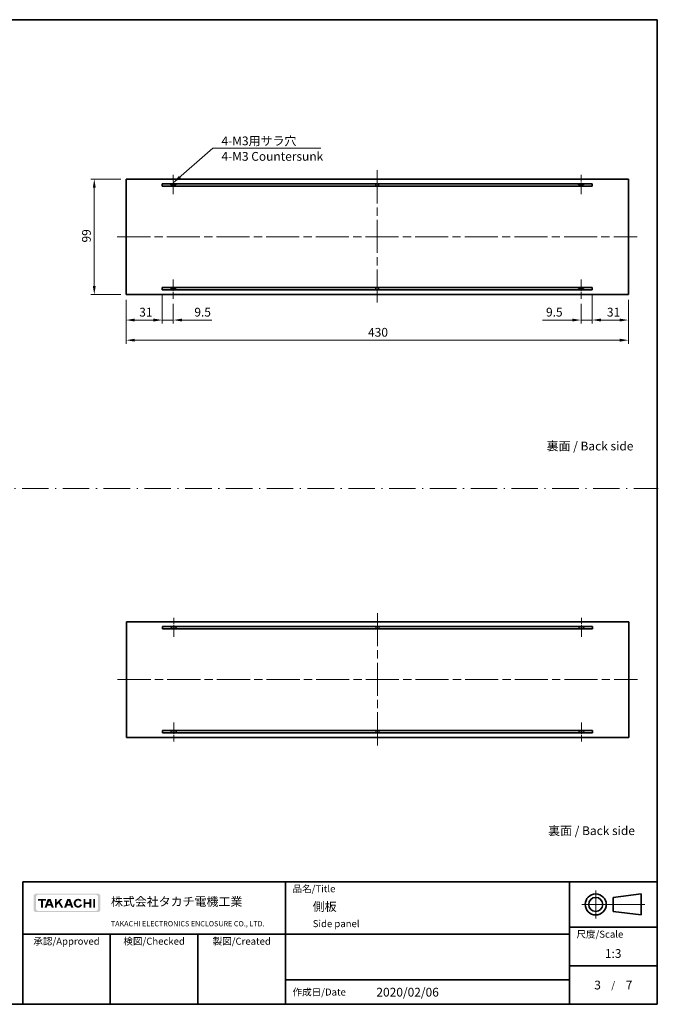
# Model space of a CAD drawing. Units: millimetres. Extents: x 0 to 10226, y 0 to 1686.
# Drawn here: x 4948 to 5495, y 0 to 843 of the extents above; entities that cross this region are included whole.
import ezdxf
from ezdxf.enums import TextEntityAlignment as Align

# ---------------------------------------------------------------- set-up
doc = ezdxf.new("R2010")
doc.units = ezdxf.units.MM
doc.header["$LTSCALE"] = 5
for name, pattern in [('CHAIN', [0.35429999999999995, 0.2362, -0.0295, 0.0591, -0.0295]), ('DASH_DOT', [0.37, 0.24, -0.06, 0.01, -0.06]), ('DASHED', [0.2067, 0.1654, -0.0413])]:
    doc.linetypes.add(name, pattern=pattern)
doc.layers.get('Defpoints').update_dxf_attribs({"lineweight": 25})
for name, color, linetype, lineweight in [('Border (ISO)', 7, 'Continuous', 35), ('Centerline (ISO)', 131, 'Continuous', 18), ('Dimension (ISO)', 7, 'Continuous', 18), ('Dimension (ISO) @ 1', 7, 'Continuous', 18), ('Hatch (ISO)', 1, 'Continuous', 18), ('Hidden (ISO)', 7, 'DASHED', 18), ('Sketch Geometry (ISO)', 7, 'Continuous', 18), ('Symbol (ISO)', 7, 'Continuous', 18), ('Symbol (ISO) @ 1', 7, 'Continuous', 18), ('Title (ISO)', 7, 'Continuous', 35), ('Visible (ISO)', 7, 'Continuous', 35)]:
    doc.layers.add(name, color=color, linetype=linetype, lineweight=lineweight)
doc.styles.add('Note Text (TK)', font='txt')
doc.styles.add('文字スタイル67', font='arial.ttf')
doc.dimstyles.new('Default - Method 1b (TK)', dxfattribs={"dimscale": 5, "dimtxt": 2.5, "dimasz": 2.5, "dimexe": 1, "dimexo": 1.499999999999999, "dimgap": 1, "dimtad": 1, "dimtoh": 1, "dimrnd": 1e-08, "dimdsep": 46, "dimtxsty": 'Note Text (TK)', "dimcen": 0.09, "dimdle": 5, "dimclrd": 100, "dimclre": 100, "dimclrt": 7, "dimadec": 1, "dimazin": 1, "dimtfac": 1, "dimtmove": 0, "dimatfit": 3, "dimfxl": 1, "dimtolj": 1, "dimlwd": -1, "dimlwe": -1, "dimarcsym": 0})
doc.dimstyles.new('Default - Method 1b (TK)$7', dxfattribs={"dimscale": 5, "dimtxt": 2.5, "dimasz": 2.5, "dimexe": 1, "dimexo": 1.499999999999999, "dimgap": 1, "dimtad": 1, "dimtoh": 1, "dimrnd": 1e-08, "dimdsep": 46, "dimtxsty": 'Note Text (TK)', "dimcen": 0.09, "dimdle": 5, "dimclrd": 100, "dimclre": 100, "dimclrt": 7, "dimadec": 1, "dimazin": 1, "dimtfac": 1, "dimtmove": 0, "dimatfit": 3, "dimfxl": 1, "dimtolj": 1, "dimlwd": -1, "dimlwe": -1, "dimarcsym": 0})

# ---------------------------------------------------------------- blocks, each defined once
blk = doc.blocks.new('図面枠 tk図枠')
at = {"layer": 'Border (ISO)'}
for p, q in [((14.49999999999999, 289), (405.4999999999999, 289)), ((14.49999999999999, 289), (14.50000000000001, 8.000000000000007)), ((405.4999999999999, 289), (405.4999999999999, 8.000000000000007)), ((14.50000000000001, 8.000000000000007), (405.4999999999999, 8.000000000000007))]:
    blk.add_line(p, q, dxfattribs=at)
blk = doc.blocks.new('表題欄 tk表題欄')
at = {"layer": 'Hatch (ISO)'}
h = blk.add_hatch(color=256, dxfattribs=at)
edge = h.paths.add_edge_path(flags=0)
edge.add_arc((95.57537688673352, 236.2990653650367), 0.5958259999999996, 269.9999999999897, 360)
edge.add_line((96.17120288673351, 236.2990653650368), (96.17120288673348, 239.7107813650365))
edge.add_arc((95.5753768867335, 239.7107813650366), 0.5958259999999996, 0, 90.0000000000068)
edge.add_line((95.57537688673342, 240.3066073650366), (79.13710888673356, 240.3066073650366))
edge.add_arc((79.13710888673353, 239.7107813650366), 0.5958259999999996, 89.99999999999744, 180)
edge.add_line((78.54128288673353, 239.7107813650365), (78.54128288673331, 236.2990653650368))
edge.add_arc((79.13710888673332, 236.2990653650365), 0.5958259999999996, 180, 270.0000000000231)
edge.add_line((79.13710888673356, 235.7032393650365), (95.57537688673342, 235.7032393650367))
edge = h.paths.add_edge_path()
edge.add_line((77.83935088673357, 239.9556413650366), (77.83935088673357, 236.0542053650368))
edge.add_arc((78.54128288673346, 236.0542053650367), 0.7019319999998935, 180, 270.0000000000087)
edge.add_line((78.54128288673357, 235.3522733650368), (96.17120288673352, 235.3522733650368))
edge.add_arc((96.17120288673351, 236.0542053650367), 0.7019319999998921, 270, 360)
edge.add_line((96.8731348867334, 236.0542053650368), (96.87313488673352, 239.9556413650366))
edge.add_arc((96.1712028867336, 239.9556413650367), 0.7019319999998921, 0, 90.00000000000873)
edge.add_line((96.17120288673348, 240.6575733650367), (78.54128288673357, 240.6575733650366))
edge.add_arc((78.54128288673357, 239.9556413650366), 0.7019319999999984, 90, 180)
for points in [[(79.07181288673355, 239.1476033650369), (79.07181288673355, 238.6578833650367), (79.92066088673353, 238.6578833650367), (79.92066088673353, 236.6581933650368), (80.50832488673353, 236.6581933650368), (80.50832488673353, 238.6578833650367), (81.35717288673355, 238.6578833650367), (81.35717288673355, 239.1476033650369)], [(85.68407849525303, 236.6581933650368), (84.9434673993943, 237.8918698287545), (84.41792288673358, 237.3246628822781), (84.41792288673358, 236.6581933650368), (83.89555488673355, 236.6581933650368), (83.89555488673355, 239.1476033650369), (84.41792288673358, 239.1476033650369), (84.41792288673358, 238.0993979968839), (85.38913556809511, 239.1476033650369), (86.10696490847272, 239.1476033650369), (85.31925422435492, 238.2974470774499), (86.30334488673353, 236.6581933650368)], [(92.09142939614459, 239.1476033650369), (92.09142939614459, 236.6581933650368), (92.60971639614465, 236.6581933650368), (92.60971639614465, 237.6580383650368), (93.76872039614462, 237.6580383650368), (93.76872039614462, 236.6581933650368), (94.28700739614459, 236.6581933650368), (94.28700739614459, 239.1476033650369), (93.76872039614462, 239.1476033650369), (93.76872039614462, 238.1477583650367), (92.60971639614465, 238.1477583650367), (92.60971639614465, 239.1476033650369)], [(94.84202339614467, 239.1476033650369), (94.84202339614467, 236.6581933650368), (95.36439139614473, 236.6581933650368), (95.36439139614473, 239.1476033650369)]]:
    blk.add_hatch(color=256, dxfattribs=at).paths.add_polyline_path(points)
h = blk.add_hatch(color=256, dxfattribs=at)
h.paths.add_polyline_path([(82.59020695886475, 237.7110913650368), (81.95242681460243, 237.7110913650368), (82.27131688673356, 238.5794973650367)], flags=0)
h.paths.add_polyline_path([(82.77903014574996, 237.1968853650368), (81.76360362771717, 237.1968853650368), (81.56578886050404, 236.6581933650368), (80.94907288673355, 236.6581933650368), (81.86321688673357, 239.1476033650369), (82.67941688673353, 239.1476033650369), (83.59356088673351, 236.6581933650368), (82.97684491296302, 236.6581933650368)])
h = blk.add_hatch(color=256, dxfattribs=at)
h.paths.add_polyline_path([(87.52707281460246, 237.7110913650368), (88.16485295886469, 237.7110913650368), (87.84596288673359, 238.5794973650367)], flags=0)
h.paths.add_polyline_path([(87.14043486050403, 236.6581933650368), (87.3382496277172, 237.1968853650368), (88.35367614574989, 237.1968853650368), (88.551490912963, 236.6581933650368), (89.16820688673343, 236.6581933650368), (88.25406288673352, 239.1476033650369), (87.43786288673356, 239.1476033650369), (86.52371888673358, 236.6581933650368)])
h = blk.add_hatch(color=256, dxfattribs=at)
edge = h.paths.add_edge_path()
edge.add_arc((90.52309888673334, 237.9028983650369), 1.273272000000011, 38.55054079078439, 336.5820184016556)
edge.add_line((91.69149139614446, 237.3968543650369), (91.17255542714857, 237.6216113977801))
edge.add_ellipse((90.52309888673352, 237.9028983650369), major_axis=(0, -0.7998759999999119), ratio=0.8673469387756529, start_angle=128.5505407907963, end_angle=426.582018401653, ccw=False)
edge.add_line((91.09381514418376, 238.3576891122095), (91.51887237036831, 238.6964075050431))
at = {"layer": 'Title (ISO)'}
for p, q in [((74.70882392282105, 244.052739026017), (255.7088239228211, 244.052739026017)), ((74.70882392282105, 209.052739026017), (74.70882392282105, 244.052739026017)), ((149.7088239228211, 244.052739026017), (149.7088239228211, 209.052739026017)), ((230.7088239228211, 244.052739026017), (230.7088239228211, 209.052739026017)), ((255.7088239228211, 244.052739026017), (255.7088239228211, 209.052739026017)), ((243.2088239228211, 239.552739026017), (251.2088239228211, 240.5527390260171)), ((243.2088239228211, 239.552739026017), (243.2088239228211, 235.552739026017)), ((251.2088239228211, 234.552739026017), (251.2088239228211, 240.5527390260171)), ((243.2088239228211, 235.552739026017), (251.2088239228211, 234.552739026017)), ((230.7088239228211, 231.052739026017), (255.7088239228211, 231.052739026017)), ((74.70882392282105, 229.052739026017), (230.7088239228211, 229.052739026017)), ((99.70882392282108, 229.052739026017), (99.70882392282108, 209.052739026017)), ((124.708823922821, 229.052739026017), (124.708823922821, 209.052739026017)), ((230.7088239228211, 220.052739026017), (255.7088239228211, 220.052739026017)), ((149.7088239228211, 216.052739026017), (230.7088239228211, 216.052739026017)), ((255.7088239228211, 209.052739026017), (74.70882392282105, 209.052739026017))]:
    blk.add_line(p, q, dxfattribs=at)
at = {"layer": 'Title (ISO)', "color": 4, "linetype": 'CHAIN', "lineweight": 18, "ltscale": 8.889559745788574}
blk.add_line((238.2088239228211, 241.552739026017), (238.2088239228211, 233.552739026017), dxfattribs=at)
at = {"layer": 'Title (ISO)', "color": 4, "linetype": 'CHAIN', "lineweight": 18, "ltscale": 20.00163269042969}
blk.add_line((252.2088239228211, 237.552739026017), (234.2088239228211, 237.552739026017), dxfattribs=at)
at = {"layer": 'Title (ISO)'}
for radius in [3, 2]:
    blk.add_circle((238.2088239228211, 237.552739026017), radius, dxfattribs=at)
at = {"layer": 'Title (ISO)', "color": 1, "char_height": 2.000000029802322, "line_spacing_factor": 1.5, "style": 'Note Text (TK)'}
for s, insert, attachment_point in [('\\fＭＳ Ｐゴシック|b0|i0;\\H2.0000;品名/Title', (151.708823922821, 242.052739026017), 4), ('\\fＭＳ Ｐゴシック|b0|i0;\\H2.0000;承認/Approved', (87.20882392282108, 227.052739026017), 5), ('\\fＭＳ Ｐゴシック|b0|i0;\\H2.0000;検図/Checked', (112.208823922821, 227.052739026017), 5), ('\\fＭＳ Ｐゴシック|b0|i0;\\H2.0000;製図/Created', (137.2088239228211, 227.052739026017), 5), ('\\fＭＳ Ｐゴシック|b0|i0;\\H2.0000;尺度/Scale', (232.7088239228211, 229.052739026017), 4), ('\\fＭＳ Ｐゴシック|b0|i0;\\H2.0000;作成日/Date', (151.708823922821, 212.552739026017), 4)]:
    blk.add_mtext(s, dxfattribs=dict(at, insert=insert, attachment_point=attachment_point))
at = {"layer": 'Title (ISO)', "color": 7, "line_spacing_factor": 1.5, "style": 'Note Text (TK)'}
for s, insert, char_height, attachment_point in [('株式会社タカチ電機工業', (99.87313488673345, 238.052739026017), 2.5, 4), ('\\fArial|b0|i0;\\H1.4986;TAKACHI ELECTRONICS ENCLOSURE CO., LTD.', (99.87313488673342, 232.052739026017), 1.49859994649887, 4), ('\\fＭＳ Ｐゴシック|b0|i0;\\H2.0000;/', (243.2088239228211, 214.552739026017), 2.000000029802322, 5)]:
    blk.add_mtext(s, dxfattribs=dict(at, insert=insert, char_height=char_height, attachment_point=attachment_point))
at = {"layer": 'Title (ISO)', "color": 7}
for tag, p, height, style in [('<品名>_001', (157.3679148268321, 235.7743298974317), 2.5, 'Note Text (TK)'), ('<Title>_001', (157.7088239228211, 230.5527390052951), 2.000000029802322, '文字スタイル67'), ('作成日_001', (175.632119106648, 211.2601253517655), 2.5, 'Note Text (TK)'), ('<ページ_No.>_001', (238.0980284456275, 213.302739026017), 2.5, 'Note Text (TK)'), ('<総ページ数>_001', (246.7855284409709, 213.302739026017), 2.5, 'Note Text (TK)')]:
    blk.add_attdef(tag, p, '', height=height, dxfattribs=dict(at, style=style))
at = {"layer": 'Title (ISO)', "color": 7, "style": 'Note Text (TK)'}
blk.add_attdef('<尺度>', text='', height=2.5, dxfattribs=at).set_placement((243.2088239228211, 223.5527390260171), align=Align.MIDDLE_CENTER)
blk = doc.blocks.new('*D37')
at = {"layer": 'Defpoints', "color": 0}
for p in [(5039.436677555453, 706.5943120124634), (5012.277864682027, 607.5943120124634), (5039.436677555453, 607.5943120124634)]:
    blk.add_point(p, dxfattribs=at)
at = {"layer": 'Dimension (ISO)', "color": 100}
for p, q in [((5034.936677555453, 706.5943120124634), (5009.277864682027, 706.5943120124634)), ((5012.277864682027, 699.0943120124634), (5012.277864682027, 615.0943120124634)), ((5034.936677555453, 607.5943120124634), (5009.277864682027, 607.5943120124634))]:
    blk.add_line(p, q, dxfattribs=at)
for points in [[(5011.027864682027, 699.0943120124634), (5013.527864682027, 699.0943120124634), (5012.277864682027, 706.5943120124634)], [(5011.027864682027, 615.0943120124634), (5013.527864682027, 615.0943120124634), (5012.277864682027, 607.5943120124634)]]:
    blk.add_solid(points, dxfattribs=at)
at = {"layer": 'Dimension (ISO)', "color": 7, "insert": (5005.527864682027, 652.2363574670089), "char_height": 7.5, "attachment_point": 4, "rotation": 90, "style": 'Note Text (TK)'}
blk.add_mtext('\\A1;99', dxfattribs=at)
blk = doc.blocks.new('*D38')
at = {"layer": 'Defpoints', "color": 0}
for p in [(5039.436677555453, 607.5943120124634), (5469.436677555453, 607.5943120124634), (5469.436677555453, 568.5943120124634)]:
    blk.add_point(p, dxfattribs=at)
at = {"layer": 'Dimension (ISO)', "color": 100}
for p, q in [((5039.436677555453, 603.0943120124634), (5039.436677555453, 565.5943120124634)), ((5469.436677555453, 603.0943120124634), (5469.436677555453, 565.5943120124634)), ((5046.936677555454, 568.5943120124634), (5461.936677555453, 568.5943120124634))]:
    blk.add_line(p, q, dxfattribs=at)
for points in [[(5046.936677555454, 569.8443120124634), (5046.936677555454, 567.3443120124634), (5039.436677555453, 568.5943120124634)], [(5461.936677555453, 569.8443120124634), (5461.936677555453, 567.3443120124634), (5469.436677555453, 568.5943120124634)]]:
    blk.add_solid(points, dxfattribs=at)
at = {"layer": 'Dimension (ISO)', "color": 7, "insert": (5246.638382100908, 575.3443120124634), "char_height": 7.5, "attachment_point": 4, "style": 'Note Text (TK)'}
blk.add_mtext('\\A1;430', dxfattribs=at)
blk = doc.blocks.new('*D39')
at = {"layer": 'Defpoints', "color": 0}
for p in [(5039.436677555453, 607.5943120124634), (5070.43667755546, 611.5943120124634), (5039.436677555453, 585.8443120124634)]:
    blk.add_point(p, dxfattribs=at)
at = {"layer": 'Dimension (ISO)', "color": 100}
for p, q in [((5070.43667755546, 607.0943120124634), (5070.43667755546, 582.8443120124634)), ((5039.436677555453, 603.0943120124634), (5039.436677555453, 582.8443120124634)), ((5062.93667755546, 585.8443120124634), (5046.936677555454, 585.8443120124634))]:
    blk.add_line(p, q, dxfattribs=at)
for points in [[(5046.936677555454, 587.0943120124634), (5046.936677555454, 584.5943120124634), (5039.436677555453, 585.8443120124634)], [(5062.93667755546, 587.0943120124634), (5062.93667755546, 584.5943120124634), (5070.43667755546, 585.8443120124634)]]:
    blk.add_solid(points, dxfattribs=at)
at = {"layer": 'Dimension (ISO)', "color": 7, "insert": (5050.781848010001, 592.5943120124634), "char_height": 7.5, "attachment_point": 4, "style": 'Note Text (TK)'}
blk.add_mtext('\\A1;31', dxfattribs=at)
blk = doc.blocks.new('*D40')
at = {"layer": 'Defpoints', "color": 0}
for p in [(5438.43667755546, 611.5943120124634), (5469.436677555453, 607.5943120124634), (5469.436677555453, 585.8443120124634)]:
    blk.add_point(p, dxfattribs=at)
at = {"layer": 'Dimension (ISO)', "color": 100}
for p, q in [((5438.43667755546, 607.0943120124634), (5438.43667755546, 582.8443120124634)), ((5469.436677555453, 603.0943120124634), (5469.436677555453, 582.8443120124634)), ((5445.93667755546, 585.8443120124634), (5461.936677555453, 585.8443120124634))]:
    blk.add_line(p, q, dxfattribs=at)
for points in [[(5445.93667755546, 587.0943120124634), (5445.93667755546, 584.5943120124634), (5438.43667755546, 585.8443120124634)], [(5461.936677555453, 587.0943120124634), (5461.936677555453, 584.5943120124634), (5469.436677555453, 585.8443120124634)]]:
    blk.add_solid(points, dxfattribs=at)
at = {"layer": 'Dimension (ISO)', "color": 7, "insert": (5451.106014930135, 592.5943120124634), "char_height": 7.5, "attachment_point": 4, "style": 'Note Text (TK)'}
blk.add_mtext('\\A1;31', dxfattribs=at)
blk = doc.blocks.new('*D45')
at = {"layer": 'Defpoints', "color": 0}
for p in [(5070.43667755546, 611.5943120124634), (5079.936677555457, 604.0943120124634), (5070.43667755546, 585.8443120124634)]:
    blk.add_point(p, dxfattribs=at)
at = {"layer": 'Dimension (ISO)', "color": 100}
for p, q in [((5070.43667755546, 607.0943120124634), (5070.43667755546, 582.8443120124634)), ((5079.936677555457, 599.5943120124634), (5079.936677555457, 582.8443120124634)), ((5062.93667755546, 585.8443120124634), (5055.43667755546, 585.8443120124634)), ((5070.43667755546, 585.8443120124634), (5079.936677555457, 585.8443120124634)), ((5087.436677555456, 585.8443120124634), (5112.911109552071, 585.8443120124634))]:
    blk.add_line(p, q, dxfattribs=at)
for points in [[(5062.93667755546, 587.0943120124634), (5062.93667755546, 584.5943120124634), (5070.43667755546, 585.8443120124634)], [(5087.436677555456, 587.0943120124634), (5087.436677555456, 584.5943120124634), (5079.936677555457, 585.8443120124634)]]:
    blk.add_solid(points, dxfattribs=at)
at = {"layer": 'Dimension (ISO)', "color": 7, "insert": (5097.93667773389, 592.5943120124634), "char_height": 7.5, "attachment_point": 4, "style": 'Note Text (TK)'}
blk.add_mtext('\\A1;9.5', dxfattribs=at)
blk = doc.blocks.new('*D46')
at = {"layer": 'Defpoints', "color": 0}
for p in [(5438.43667755546, 611.5943120124634), (5428.936677555456, 604.0943120124634), (5438.43667755546, 585.8443120124634)]:
    blk.add_point(p, dxfattribs=at)
at = {"layer": 'Dimension (ISO)', "color": 100}
for p, q in [((5438.43667755546, 607.0943120124634), (5438.43667755546, 582.8443120124634)), ((5428.936677555456, 599.5943120124634), (5428.936677555456, 582.8443120124634)), ((5421.436677555456, 585.8443120124634), (5395.962245558841, 585.8443120124634)), ((5438.43667755546, 585.8443120124634), (5428.936677555456, 585.8443120124634)), ((5445.93667755546, 585.8443120124634), (5453.43667755546, 585.8443120124634))]:
    blk.add_line(p, q, dxfattribs=at)
for points in [[(5421.436677555456, 587.0943120124634), (5421.436677555456, 584.5943120124634), (5428.936677555456, 585.8443120124634)], [(5445.93667755546, 587.0943120124634), (5445.93667755546, 584.5943120124634), (5438.43667755546, 585.8443120124634)]]:
    blk.add_solid(points, dxfattribs=at)
at = {"layer": 'Dimension (ISO)', "color": 7, "insert": (5398.962245558841, 592.5943120124634), "char_height": 7.5, "attachment_point": 4, "style": 'Note Text (TK)'}
blk.add_mtext('\\A1;9.5', dxfattribs=at)

msp = doc.modelspace()

# ---------------------------------------------------------------- linework, layer by layer
at = {"layer": 'Centerline (ISO)', "linetype": 'CHAIN', "ltscale": 6.074500560760498}
for p, q in [((5079.936677555457, 693.6943120124638), (5079.936677555457, 710.0943120124634)), ((5428.936677555456, 693.6943120124638), (5428.936677555456, 710.0943120124634)), ((5079.936677555457, 620.4943120124635), (5079.936677555457, 604.0943120124634)), ((5428.936677555456, 620.4943120124635), (5428.936677555456, 604.0943120124634)), ((5080.257350066921, 314.6027549321079), (5080.257350066921, 331.002754932108)), ((5429.257350066922, 314.6027549321079), (5429.257350066922, 331.002754932108)), ((5080.257350066921, 241.4027549321076), (5080.257350066921, 225.0027549321075)), ((5429.257350066922, 241.4027549321076), (5429.257350066922, 225.0027549321075))]:
    msp.add_line(p, q, dxfattribs=at)
at = {"layer": 'Centerline (ISO)', "linetype": 'CHAIN', "ltscale": 23.99096870422363}
for p, q in [((5254.436677555453, 714.0943120124634), (5254.436677555453, 600.0943120124634)), ((5031.936677555453, 657.0943120124634), (5476.936677555453, 657.0943120124634)), ((5254.757350066919, 335.0027549321076), (5254.757350066919, 221.0027549321075)), ((5032.257350066918, 278.0027549321076), (5477.257350066919, 278.0027549321076))]:
    msp.add_line(p, q, dxfattribs=at)
at = {"layer": 'Hidden (ISO)', "ltscale": 1.256935596466064}
for p, q in [((5078.336677555456, 701.1943120124637), (5076.936677555456, 702.5943120124634)), ((5081.536677555456, 701.1943120124637), (5082.936677555456, 702.5943120124634)), ((5427.336677555456, 701.1943120124637), (5425.936677555456, 702.5943120124634)), ((5430.536677555457, 701.1943120124637), (5431.936677555456, 702.5943120124634)), ((5078.336677555456, 612.9943120124635), (5076.936677555456, 611.5943120124634)), ((5081.536677555456, 612.9943120124635), (5082.936677555456, 611.5943120124634)), ((5427.336677555457, 612.9943120124635), (5425.936677555456, 611.5943120124634)), ((5430.536677555457, 612.9943120124635), (5431.936677555456, 611.5943120124634)), ((5078.657350066922, 322.1027549321079), (5077.257350066922, 323.502754932108)), ((5081.857350066922, 322.1027549321079), (5083.257350066921, 323.502754932108)), ((5427.657350066922, 322.1027549321079), (5426.257350066921, 323.502754932108)), ((5430.857350066922, 322.1027549321079), (5432.257350066922, 323.502754932108)), ((5078.657350066922, 233.9027549321077), (5077.257350066922, 232.5027549321076)), ((5081.857350066922, 233.9027549321077), (5083.257350066921, 232.5027549321076)), ((5427.657350066922, 233.9027549321077), (5426.257350066921, 232.5027549321076)), ((5430.857350066922, 233.9027549321077), (5432.257350066922, 232.5027549321076))]:
    msp.add_line(p, q, dxfattribs=at)
at = {"layer": 'Hidden (ISO)', "ltscale": 3.191249847412109}
for p, q in [((5081.536677555456, 701.1943120124637), (5078.336677555456, 701.1943120124637)), ((5430.536677555457, 701.1943120124637), (5427.336677555456, 701.1943120124637)), ((5078.336677555456, 612.9943120124635), (5081.536677555456, 612.9943120124635)), ((5427.336677555457, 612.9943120124635), (5430.536677555457, 612.9943120124635)), ((5081.857350066922, 322.1027549321079), (5078.657350066922, 322.1027549321079)), ((5430.857350066922, 322.1027549321079), (5427.657350066922, 322.1027549321079)), ((5078.657350066922, 233.9027549321077), (5081.857350066922, 233.9027549321077)), ((5427.657350066922, 233.9027549321077), (5430.857350066922, 233.9027549321077))]:
    msp.add_line(p, q, dxfattribs=at)
at = {"layer": 'Hidden (ISO)', "ltscale": 0.3808393180370331}
for p, q in [((5078.336677555456, 700.5943120124639), (5078.336677555456, 701.1943120124637)), ((5081.536677555456, 700.5943120124639), (5081.536677555456, 701.1943120124637)), ((5427.336677555456, 700.5943120124639), (5427.336677555456, 701.1943120124637)), ((5430.536677555457, 700.5943120124639), (5430.536677555457, 701.1943120124637)), ((5078.336677555456, 613.5943120124634), (5078.336677555456, 612.9943120124635)), ((5081.536677555456, 613.5943120124634), (5081.536677555456, 612.9943120124635)), ((5427.336677555457, 613.5943120124634), (5427.336677555457, 612.9943120124635)), ((5430.536677555457, 613.5943120124634), (5430.536677555457, 612.9943120124635)), ((5078.657350066922, 321.502754932108), (5078.657350066922, 322.1027549321079)), ((5081.857350066922, 321.502754932108), (5081.857350066922, 322.1027549321079)), ((5427.657350066922, 321.502754932108), (5427.657350066922, 322.1027549321079)), ((5430.857350066922, 321.502754932108), (5430.857350066922, 322.1027549321079)), ((5078.657350066922, 234.5027549321076), (5078.657350066922, 233.9027549321077)), ((5081.857350066922, 234.5027549321076), (5081.857350066922, 233.9027549321077)), ((5427.657350066922, 234.5027549321076), (5427.657350066922, 233.9027549321077)), ((5430.857350066922, 234.5027549321076), (5430.857350066922, 233.9027549321077))]:
    msp.add_line(p, q, dxfattribs=at)
at = {"layer": 'Hidden (ISO)', "ltscale": 1.269697785377502}
for p, q in [((5252.936677555457, 702.5943120124634), (5252.936677555457, 700.5943120124639)), ((5253.207177555457, 702.5943120124634), (5253.207177555457, 700.5943120124639)), ((5255.666177555457, 702.5943120124634), (5255.666177555457, 700.5943120124639)), ((5255.936677555457, 700.5943120124639), (5255.936677555457, 702.5943120124634)), ((5252.936677555457, 613.5943120124634), (5252.936677555457, 611.5943120124634)), ((5253.207177555457, 613.5943120124634), (5253.207177555457, 611.5943120124634)), ((5255.666177555457, 613.5943120124634), (5255.666177555457, 611.5943120124634)), ((5255.936677555457, 611.5943120124634), (5255.936677555457, 613.5943120124634)), ((5253.257350066922, 323.502754932108), (5253.257350066922, 321.502754932108)), ((5253.527850066922, 323.502754932108), (5253.527850066922, 321.502754932108)), ((5255.986850066921, 323.502754932108), (5255.986850066921, 321.502754932108)), ((5256.257350066922, 321.502754932108), (5256.257350066922, 323.502754932108)), ((5253.257350066922, 234.5027549321076), (5253.257350066922, 232.5027549321076)), ((5253.527850066922, 234.5027549321076), (5253.527850066922, 232.5027549321076)), ((5255.986850066921, 234.5027549321076), (5255.986850066921, 232.5027549321076)), ((5256.257350066922, 232.5027549321076), (5256.257350066922, 234.5027549321076))]:
    msp.add_line(p, q, dxfattribs=at)
at = {"layer": 'Sketch Geometry (ISO)', "color": 131, "linetype": 'DASH_DOT', "ltscale": 18.87060928344726}
msp.add_line((4322.08481263435, 441.4879145283235), (5495.081938221232, 441.4879145283235), dxfattribs=at)
at = {"layer": 'Visible (ISO)'}
for p, q in [((5039.436677555453, 607.5943120124634), (5039.436677555453, 706.5943120124634)), ((5039.436677555453, 706.5943120124634), (5469.436677555453, 706.5943120124634)), ((5070.43667755546, 700.5943120124634), (5070.43667755546, 702.5943120124634)), ((5070.43667755546, 702.5943120124634), (5438.43667755546, 702.5943120124634)), ((5438.43667755546, 700.5943120124639), (5070.43667755546, 700.5943120124634)), ((5438.43667755546, 702.5943120124634), (5438.43667755546, 700.5943120124639)), ((5469.436677555453, 706.5943120124634), (5469.436677555453, 607.5943120124634)), ((5469.436677555453, 607.5943120124634), (5039.436677555453, 607.5943120124634)), ((5070.43667755546, 611.5943120124634), (5070.43667755546, 613.5943120124634)), ((5070.43667755546, 613.5943120124634), (5438.43667755546, 613.5943120124634)), ((5438.43667755546, 611.5943120124634), (5070.43667755546, 611.5943120124634)), ((5438.43667755546, 613.5943120124634), (5438.43667755546, 611.5943120124634)), ((5039.757350066919, 228.5027549321076), (5039.757350066919, 327.5027549321076)), ((5039.757350066919, 327.5027549321076), (5469.757350066918, 327.5027549321076)), ((5070.757350066925, 321.5027549321076), (5070.757350066925, 323.502754932108)), ((5070.757350066925, 323.502754932108), (5438.757350066925, 323.502754932108)), ((5438.757350066925, 321.502754932108), (5070.757350066925, 321.5027549321076)), ((5438.757350066925, 323.502754932108), (5438.757350066925, 321.502754932108)), ((5469.757350066918, 327.5027549321076), (5469.757350066918, 228.5027549321076)), ((5469.757350066918, 228.5027549321076), (5039.757350066919, 228.5027549321076)), ((5070.757350066925, 232.5027549321076), (5070.757350066925, 234.5027549321076)), ((5070.757350066925, 234.5027549321076), (5438.757350066925, 234.5027549321076)), ((5438.757350066925, 232.5027549321076), (5070.757350066925, 232.5027549321076)), ((5438.757350066925, 234.5027549321076), (5438.757350066925, 232.5027549321076))]:
    msp.add_line(p, q, dxfattribs=at)

# ---------------------------------------------------------------- block references
at = {"xscale": 3, "yscale": 3, "zscale": 3}
msp.add_blockref('図面枠 tk図枠', (4277.499997488294, -24), dxfattribs=at)
ref = msp.add_blockref('表題欄 tk表題欄', (4726.87352571983, -627.158217078051), dxfattribs=dict(xscale=3, yscale=3, zscale=3))
ref.add_attrib('<品名>_001', '側板', (5199.232952022319, 79.90909079225224), dxfattribs={"layer": 'Title (ISO)', "color": 7, "height": 7.5, "style": 'Note Text (TK)'})
ref.add_attrib('<尺度>_001', '1:3', (5449.340906374736, 39.75), dxfattribs={"layer": 'Title (ISO)', "color": 7, "height": 7.5, "style": 'Note Text (TK)'})
ref.add_attrib('作成日_001', '2020/02/06', (5253.769883039775, 6.622158977245404), dxfattribs={"layer": 'Title (ISO)', "color": 7, "height": 7.5, "style": 'Note Text (TK)'})
ref.add_attrib('<Title>_001', 'Side panel', (5199.2469278978, 66.06343789201144), dxfattribs={"layer": 'Title (ISO)', "color": 7, "height": 6.000000089406967, "style": '文字スタイル67'})
ref.add_attrib('<ページ_No.>_001', '3', (5440.272724679743, 12.75), dxfattribs={"layer": 'Title (ISO)', "color": 7, "height": 7.5, "style": 'Note Text (TK)'})
ref.add_attrib('<総ページ数>_001', '7', (5467.230111042743, 12.75), dxfattribs={"layer": 'Title (ISO)', "color": 7, "height": 7.5, "style": 'Note Text (TK)'})

# ---------------------------------------------------------------- texts
at = {"layer": 'Symbol (ISO)', "color": 7, "char_height": 7.5, "style": 'Note Text (TK)'}
for s, insert, width, attachment_point, line_spacing_factor in [('{\\fＭＳ Ｐゴシック|b0|i0;4-M3用サラ穴\\P\\fＭＳ Ｐゴシック|b0|i0;4-M3 Countersunk}', (5121.155818457783, 742.9676206954723), 88.02631616592407, 1, 1.058181881904602), ('{\\fＭＳ Ｐゴシック|b0|i0;裏面 / Back side}', (5399.456323943779, 477.9704985327088), 80.35087823867796, 4, 1.5), ('{\\fＭＳ Ｐゴシック|b0|i0;裏面 / Back side}', (5400.77983752185, 148.6555627683638), 80.35087823867796, 4, 1.5)]:
    msp.add_mtext(s, dxfattribs=dict(at, insert=insert, width=width, attachment_point=attachment_point, line_spacing_factor=line_spacing_factor))

# ---------------------------------------------------------------- dimensions: what is measured, and where the dimension line sits
at = {"layer": 'Dimension (ISO) @ 1', "color": 100}
for base, p1, p2, angle, override, picture, middle in [((5012.277864682027, 607.5943120124634), (5039.436677555453, 706.5943120124634), (5039.436677555453, 607.5943120124634), 90, {"dimscale": 1, "dimtxt": 7.5, "dimasz": 7.5, "dimexe": 3, "dimexo": 4.499999999999999, "dimgap": 3, "dimtoh": 0, "dimdec": 2, "dimcen": 0.27, "dimtol": 0, "dimlim": 0, "dimtp": 0, "dimtm": 0, "dimtdec": 2, "dimtix": 0, "dimtofl": 0, "dimtmove": 0, "dimatfit": 1}, '*D37', (5012.277864682027, 657.0943120124634)), ((5039.436677555453, 585.8443120124634), (5070.43667755546, 611.5943120124634), (5039.436677555453, 607.5943120124634), 180, {"dimscale": 1, "dimtxt": 7.5, "dimasz": 7.5, "dimexe": 3, "dimexo": 4.499999999999999, "dimgap": 3, "dimtoh": 0, "dimdec": 2, "dimcen": 0.27, "dimtol": 0, "dimlim": 0, "dimtp": 0, "dimtm": 0, "dimtdec": 2, "dimtix": 0, "dimtofl": 0, "dimtmove": 0, "dimatfit": 1}, '*D39', (5054.936677555456, 585.8443120124634)), ((5469.436677555453, 568.5943120124634), (5039.436677555453, 607.5943120124634), (5469.436677555453, 607.5943120124634), 180, {"dimscale": 1, "dimtxt": 7.5, "dimasz": 7.5, "dimexe": 3, "dimexo": 4.499999999999999, "dimgap": 3, "dimtoh": 0, "dimdec": 2, "dimcen": 0.27, "dimtol": 0, "dimlim": 0, "dimtp": 0, "dimtm": 0, "dimtdec": 2, "dimtix": 0, "dimtofl": 0, "dimtmove": 0, "dimatfit": 1}, '*D38', (5254.436677555453, 568.5943120124634)), ((5070.43667755546, 585.8443120124634), (5079.936677555457, 604.0943120124634), (5070.43667755546, 611.5943120124634), 180, {"dimscale": 1, "dimtxt": 7.5, "dimasz": 7.5, "dimexe": 3, "dimexo": 4.499999999999999, "dimgap": 3, "dimtoh": 0, "dimdec": 2, "dimcen": 0.27, "dimtol": 0, "dimlim": 0, "dimtp": 0, "dimtm": 0, "dimtdec": 2, "dimtix": 0, "dimtofl": 1, "dimtmove": 0, "dimatfit": 1}, '*D45', (5103.92389364298, 585.8443120124634)), ((5438.43667755546, 585.8443120124634), (5428.936677555456, 604.0943120124634), (5438.43667755546, 611.5943120124634), 180, {"dimscale": 1, "dimtxt": 7.5, "dimasz": 7.5, "dimexe": 3, "dimexo": 4.499999999999999, "dimgap": 3, "dimtoh": 0, "dimdec": 2, "dimcen": 0.27, "dimtol": 0, "dimlim": 0, "dimtp": 0, "dimtm": 0, "dimtdec": 2, "dimtix": 0, "dimtofl": 1, "dimtmove": 0, "dimatfit": 1}, '*D46', (5404.949461467932, 585.8443120124634)), ((5469.436677555453, 585.8443120124634), (5438.43667755546, 611.5943120124634), (5469.436677555453, 607.5943120124634), 180, {"dimscale": 1, "dimtxt": 7.5, "dimasz": 7.5, "dimexe": 3, "dimexo": 4.499999999999999, "dimgap": 3, "dimtoh": 0, "dimdec": 2, "dimcen": 0.27, "dimtol": 0, "dimlim": 0, "dimtp": 0, "dimtm": 0, "dimtdec": 2, "dimtix": 0, "dimtofl": 0, "dimtmove": 0, "dimatfit": 1}, '*D40', (5455.260844475589, 585.8443120124634))]:
    dim = msp.add_linear_dim(base=base, p1=p1, p2=p2, angle=angle, dimstyle='Default - Method 1b (TK)', override=override, dxfattribs=at)
    dim.commit()
    dim.dimension.update_dxf_attribs({"geometry": picture, "text_midpoint": middle, "dimtype": 128})

# ---------------------------------------------------------------- leaders
at = {"layer": 'Symbol (ISO) @ 1', "color": 100, "annotation_type": 0, "has_hookline": 1, "hookline_direction": 0, "text_width": 85.01420454545455}
msp.add_leader([(5079.936677555457, 703.3595841212114), (5113.655818457783, 733.0634452998183), (5121.155818457783, 733.0634452998183)], dimstyle='Default - Method 1b (TK)$7', override={"dimscale": 1, "dimtxt": 7.5, "dimasz": 7.5, "dimgap": 0, "dimtad": 1}, dxfattribs=at)

doc.saveas('drawing.dxf')
